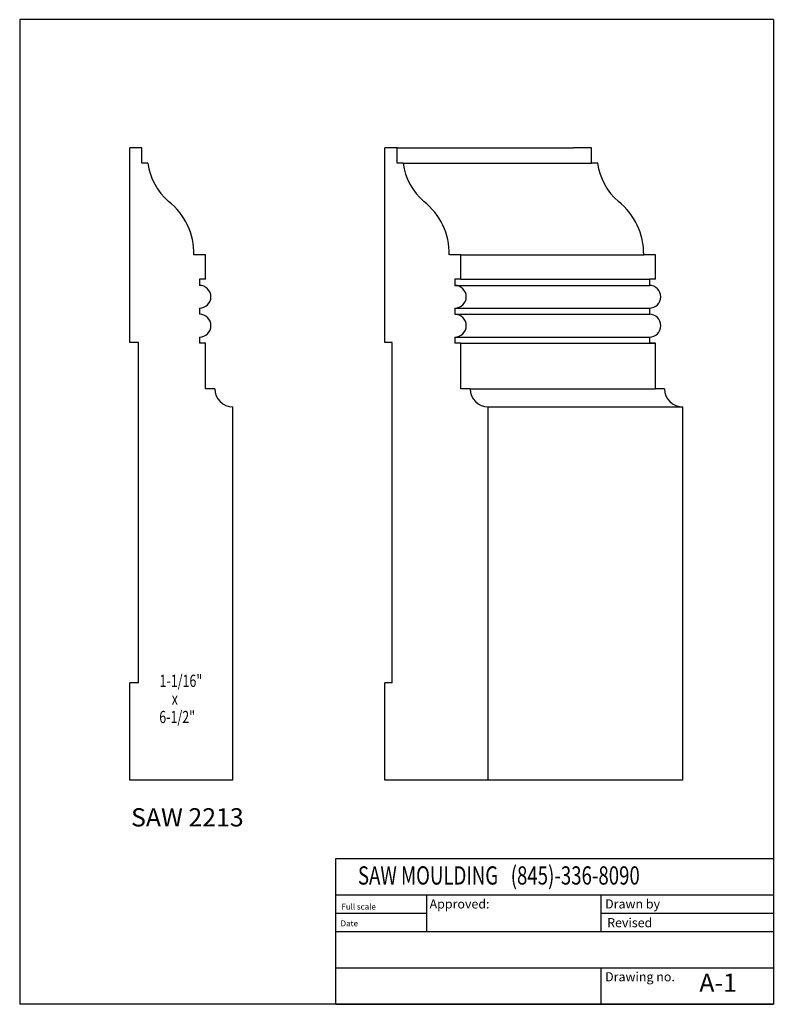
# Model space of a CAD drawing. Units: inches. Extents: x 12.5 to 20.3, y 2.9 to 13.
import ezdxf

# ---------------------------------------------------------------- set-up
doc = ezdxf.new("R2010")
doc.units = ezdxf.units.IN
doc.header["$MEASUREMENT"] = 0
doc.styles.add('ARCSTYLE', font='archstyl.shx', dxfattribs={"width": 0.75, "height": 0.125})
doc.styles.add('ARIAL', font='arl.shx')
doc.styles.get("Standard").update_dxf_attribs({"font": 'arial.ttf'})

msp = doc.modelspace()

# ---------------------------------------------------------------- linework, layer by layer
for p, q in [((12.524, 13.04), (12.524, 2.915)), ((20.274, 13.04), (12.524, 13.04)), ((20.274, 13.04), (20.274, 2.915)), ((13.655, 9.721), (13.655, 11.721)), ((13.78, 11.721), (13.655, 11.721)), ((13.78, 11.565), (13.78, 11.721)), ((16.28, 9.721), (16.28, 11.721)), ((16.405, 11.721), (16.28, 11.721)), ((16.405, 11.721), (18.218, 11.721)), ((16.405, 11.565), (16.405, 11.721)), ((18.405, 11.721), (18.218, 11.721)), ((18.405, 11.565), (18.405, 11.721)), ((13.842, 11.565), (13.78, 11.565)), ((16.468, 11.565), (16.405, 11.565)), ((16.468, 11.565), (18.405, 11.565)), ((18.468, 11.565), (18.405, 11.565)), ((14.436, 10.62), (14.316, 10.62)), ((14.436, 10.37), (14.436, 10.62)), ((17.061, 10.62), (16.942, 10.62)), ((17.061, 10.62), (18.942, 10.62)), ((17.061, 10.37), (17.061, 10.62)), ((19.061, 10.62), (18.942, 10.62)), ((19.061, 10.37), (19.061, 10.62)), ((14.373, 10.37), (14.373, 10.307)), ((14.436, 10.37), (14.373, 10.37)), ((16.999, 10.37), (16.999, 10.307)), ((17.061, 10.37), (16.999, 10.37)), ((17.061, 10.37), (18.999, 10.37)), ((19.061, 10.37), (18.999, 10.37)), ((18.999, 10.37), (18.999, 10.307)), ((16.999, 10.307), (18.999, 10.307)), ((14.373, 10.073), (14.373, 10.01)), ((16.999, 10.073), (18.999, 10.073)), ((16.999, 10.073), (16.999, 10.01)), ((18.999, 10.073), (18.999, 10.01)), ((16.999, 10.01), (18.999, 10.01)), ((13.745, 9.721), (13.655, 9.721)), ((13.745, 6.221), (13.745, 9.721)), ((14.373, 9.776), (14.373, 9.714)), ((16.354, 9.721), (16.28, 9.721)), ((16.354, 6.221), (16.354, 9.721)), ((16.999, 9.776), (18.999, 9.776)), ((16.999, 9.776), (16.999, 9.714)), ((18.999, 9.776), (18.999, 9.714)), ((14.436, 9.714), (14.373, 9.714)), ((14.436, 9.245), (14.436, 9.714)), ((17.061, 9.714), (16.999, 9.714)), ((17.061, 9.714), (19.061, 9.714)), ((17.061, 9.245), (17.061, 9.714)), ((19.061, 9.714), (18.999, 9.714)), ((19.061, 9.245), (19.061, 9.714)), ((14.53, 9.245), (14.436, 9.245)), ((17.155, 9.245), (17.061, 9.245)), ((17.155, 9.245), (19.061, 9.245)), ((19.155, 9.245), (19.061, 9.245)), ((14.717, 5.221), (14.717, 9.057)), ((17.343, 5.221), (17.343, 9.057)), ((17.343, 9.057), (19.343, 9.057)), ((19.343, 5.221), (19.343, 9.057)), ((13.655, 5.221), (13.655, 6.221)), ((13.745, 6.221), (13.655, 6.221)), ((16.28, 5.221), (16.28, 6.221)), ((16.354, 6.221), (16.28, 6.221)), ((14.717, 5.221), (13.655, 5.221)), ((17.343, 5.221), (16.28, 5.221)), ((18.218, 5.221), (17.343, 5.221)), ((19.343, 5.221), (18.218, 5.221)), ((15.774, 2.915), (15.774, 4.415)), ((15.774, 4.415), (20.274, 4.415)), ((20.274, 4.415), (20.274, 2.915)), ((15.774, 4.04), (20.274, 4.04)), ((16.708, 4.04), (16.708, 3.665)), ((18.502, 3.665), (18.502, 4.04)), ((15.774, 3.852), (16.708, 3.852)), ((18.502, 3.852), (20.274, 3.852)), ((15.774, 3.665), (20.274, 3.665)), ((15.774, 3.29), (20.274, 3.29)), ((18.502, 2.915), (18.502, 3.29)), ((20.274, 2.915), (12.524, 2.915)), ((15.774, 2.915), (20.274, 2.915))]:
    msp.add_line(p, q)
for centre, radius, start, end in [((14.469, 11.649), 0.633, 187.701, 229.1466), ((17.094, 11.649), 0.633, 187.701, 229.1466), ((19.094, 11.649), 0.633, 187.701, 229.1466), ((13.629, 10.632), 0.687, 359.0095, 51.6744), ((16.254, 10.632), 0.687, 359.0095, 51.6744), ((18.254, 10.632), 0.687, 359.0095, 51.6744), ((14.373, 10.19), 0.117, 270, 90), ((16.999, 10.19), 0.117, 270, 90), ((18.999, 10.19), 0.117, 270, 90), ((14.373, 9.893), 0.117, 270, 90), ((16.999, 9.893), 0.117, 270, 90), ((18.999, 9.893), 0.117, 270, 90), ((14.717, 9.245), 0.188, 180, 270), ((17.343, 9.245), 0.188, 180, 270), ((19.343, 9.245), 0.188, 180, 270)]:
    msp.add_arc(centre, radius, start, end)

# ---------------------------------------------------------------- texts
at = {"style": 'ARCSTYLE', "width": 0.75}
for s, height, p in [('1-1/16"', 0.125, (13.962, 6.179)), ('x', 0.125, (14.087, 5.995)), ('6-1/2"', 0.125, (13.959, 5.807)), ('SAW MOULDING   (845)-336-8090', 0.1875, (16.002, 4.146))]:
    msp.add_text(s, height=height, dxfattribs=at).set_placement(p)
for s, height, p in [('Full scale', 0.06, (15.832, 3.889)), ('Approved:', 0.0938, (16.739, 3.9)), ('Drawn by', 0.0938, (18.544, 3.9)), ('Date', 0.06, (15.824, 3.717)), ('Revised', 0.0938, (18.565, 3.707)), ('Drawing no.', 0.09375, (18.544, 3.151)), ('A-1', 0.1875, (19.513, 3.043))]:
    msp.add_text(s, height=height).set_placement(p)
at = {"insert": (13.669, 4.931), "char_height": 0.1875, "attachment_point": 1, "style": 'ARIAL'}
msp.add_mtext('{\\Farl.shx;SAW 2213\\H0.6933x;  }', dxfattribs=at)

doc.saveas('drawing.dxf')
